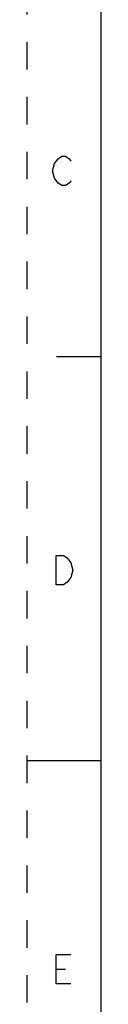
# Model space of a CAD drawing. Units: inches. Extents: x 0 to 425, y 0 to 275.
# Drawn here: x 0 to 6, y 117 to 201 of the extents above; entities that cross this region are included whole.
import ezdxf

# ---------------------------------------------------------------- set-up
doc = ezdxf.new("R2010")
doc.units = ezdxf.units.IN
doc.header["$LTSCALE"] = 23.375
doc.header["$MEASUREMENT"] = 0
doc.linetypes.add('HIDDEN', pattern=[0.2, 0.1, -0.1])
doc.layers.get('0').update_dxf_attribs({"linetype": 'CONTINUOUS'})
doc.layers.add('DEFAULT_2', color=8, linetype='HIDDEN')

msp = doc.modelspace()

# ---------------------------------------------------------------- linework, layer by layer
at = {"color": 7, "linetype": 'CONTINUOUS'}
for p, q in [((6.25, 268.75), (6.25, 6.25)), ((6.25, 171.875), (2.5, 171.875)), ((0, 137.5), (6.25, 137.5))]:
    msp.add_line(p, q, dxfattribs=at)
at = {"color": 2, "linetype": 'CONTINUOUS'}
msp.add_line((2.461, 119.711), (3.242, 119.711), dxfattribs=at)
for points in [[(2.305, 188.336), (2.617, 188.753), (2.93, 188.961), (3.242, 188.961), (3.555, 188.753), (3.711, 188.544)], [(2.617, 186.669), (2.305, 187.086), (2.148, 187.711), (2.305, 188.336)], [(3.711, 186.878), (3.555, 186.669), (3.242, 186.461), (2.93, 186.461), (2.617, 186.669)], [(3.398, 152.669), (3.086, 152.461), (2.461, 152.461), (2.461, 154.961)], [(2.461, 154.961), (3.086, 154.961), (3.398, 154.753)], [(3.398, 154.753), (3.711, 154.336), (3.867, 153.711), (3.711, 153.086), (3.398, 152.669)], [(3.711, 118.461), (2.461, 118.461), (2.461, 120.961), (3.711, 120.961)]]:
    msp.add_lwpolyline(points, dxfattribs=at)
at = {"layer": 'DEFAULT_2', "color": 8, "linetype": 'HIDDEN'}
msp.add_line((0, 0), (0, 275), dxfattribs=at)

doc.saveas('drawing.dxf')
